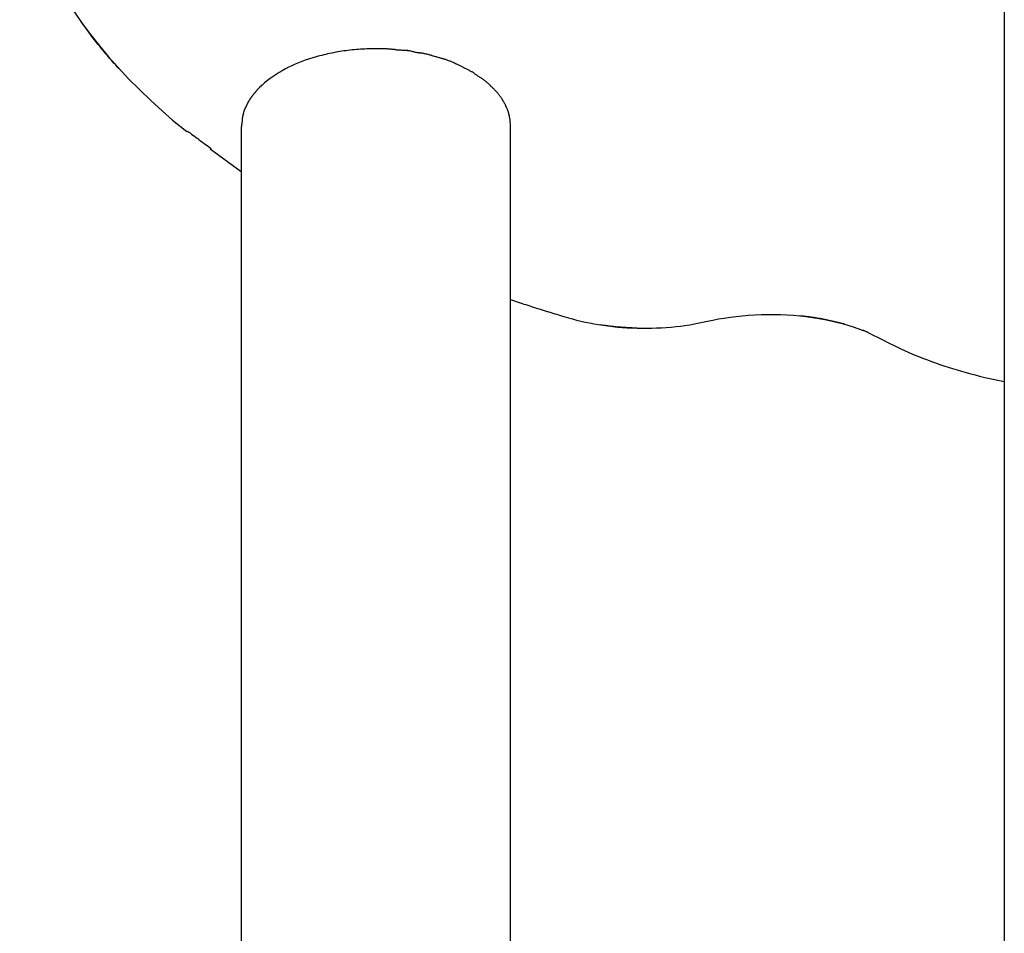
# Model space of a CAD drawing. Extents: x -12.1 to 12.1, y -12.1 to 12.1.
# Drawn here: x -8.6 to -4.2, y 4.5 to 8.6 of the extents above; entities that cross this region are included whole.
import ezdxf

# ---------------------------------------------------------------- set-up
doc = ezdxf.new("R2010")
doc.units = 0
doc.layers.get('0').update_dxf_attribs({"linetype": 'CONTINUOUS'})

msp = doc.modelspace()

# ---------------------------------------------------------------- linework, layer by layer
at = {"color": 0}
for points in [[(-4.2413, 11.5269), (-4.2413, 4.2907)], [(-8.6347, 9.2472), (-8.6264, 9.1961), (-8.616, 9.1448), (-8.6034, 9.0936), (-8.5886, 9.0422), (-8.5716, 8.9907), (-8.5524, 8.9393), (-8.5311, 8.8879), (-8.5073, 8.8365), (-8.4815, 8.7853), (-8.4534, 8.7343), (-8.423, 8.6834), (-8.3904, 8.6326), (-8.3556, 8.5822), (-8.3186, 8.5321), (-8.2793, 8.4822), (-8.2378, 8.4327), (-8.1944, 8.3837), (-8.1491, 8.3354), (-8.1008, 8.2869), (-8.0489, 8.2378), (-7.9989, 8.192), (-7.9526, 8.1508), (-7.8888, 8.0994)], [(-8.189, 8.3778), (-8.1953, 8.3847), (-8.2015, 8.3916), (-8.2077, 8.3984), (-8.2139, 8.4054), (-8.22, 8.4122), (-8.2261, 8.4192), (-8.2322, 8.4261), (-8.2381, 8.433), (-8.2441, 8.4399), (-8.25, 8.4469), (-8.2559, 8.4538), (-8.2617, 8.4608), (-8.2675, 8.4678), (-8.2733, 8.4747), (-8.2789, 8.4817), (-8.2846, 8.4887), (-8.2902, 8.4957), (-8.2958, 8.5027), (-8.3013, 8.5097), (-8.3068, 8.5167), (-8.3121, 8.5237), (-8.3176, 8.5308), (-8.3231, 8.538), (-8.3283, 8.5448), (-8.3329, 8.551), (-8.3388, 8.5589), (-8.3476, 8.5712), (-8.3592, 8.5872)], [(-7.0575, 8.4691), (-7.0679, 8.4689), (-7.0763, 8.4688), (-7.0854, 8.4684), (-7.095, 8.468), (-7.1044, 8.4675), (-7.1138, 8.4669), (-7.1231, 8.4663), (-7.1325, 8.4655), (-7.1418, 8.4647), (-7.1512, 8.4637), (-7.1605, 8.4627), (-7.1698, 8.4616), (-7.1791, 8.4605), (-7.1883, 8.4592), (-7.1975, 8.4579), (-7.2066, 8.4564), (-7.2158, 8.4549), (-7.2248, 8.4533), (-7.2339, 8.4516), (-7.2428, 8.4499), (-7.2518, 8.448), (-7.2607, 8.4461), (-7.2694, 8.4441), (-7.2782, 8.442), (-7.2871, 8.4398), (-7.2955, 8.4376), (-7.303, 8.4357), (-7.3125, 8.4329), (-7.3268, 8.4286), (-7.3455, 8.4227)], [(-7.0415, 8.4694), (-7.0415, 8.4694), (-7.0415, 8.4694), (-7.0415, 8.4694), (-7.0415, 8.4694), (-7.0416, 8.4694), (-7.0416, 8.4694), (-7.0418, 8.4694), (-7.0418, 8.4694), (-7.0421, 8.4694), (-7.0421, 8.4694), (-7.0423, 8.4694), (-7.0423, 8.4694), (-7.0426, 8.4694), (-7.0426, 8.4694), (-7.0427, 8.4694), (-7.0427, 8.4694), (-7.0429, 8.4694), (-7.0429, 8.4694), (-7.0435, 8.4694), (-7.0444, 8.4694), (-7.0453, 8.4694), (-7.0462, 8.4694), (-7.0471, 8.4694), (-7.048, 8.4694), (-7.0489, 8.4694), (-7.0499, 8.4694), (-7.0508, 8.4694), (-7.0517, 8.4694), (-7.0526, 8.4694), (-7.0535, 8.4694), (-7.0543, 8.4694), (-7.0552, 8.4694), (-7.0561, 8.4694), (-7.057, 8.4694)], [(-7.0415, 8.4694), (-7.0415, 8.4694), (-7.0415, 8.4694), (-7.0415, 8.4694), (-7.0415, 8.4694), (-7.0416, 8.4694), (-7.0416, 8.4694), (-7.0418, 8.4694), (-7.0418, 8.4694), (-7.0421, 8.4694), (-7.0421, 8.4694), (-7.0423, 8.4694), (-7.0423, 8.4694), (-7.0426, 8.4694), (-7.0426, 8.4694), (-7.0427, 8.4694), (-7.0427, 8.4694), (-7.0429, 8.4694), (-7.0429, 8.4694), (-7.0435, 8.4694), (-7.0444, 8.4694), (-7.0453, 8.4694), (-7.0462, 8.4694), (-7.0471, 8.4694), (-7.048, 8.4694), (-7.0489, 8.4694), (-7.0499, 8.4694), (-7.0508, 8.4694), (-7.0517, 8.4694), (-7.0526, 8.4694), (-7.0535, 8.4694), (-7.0543, 8.4694), (-7.0552, 8.4694), (-7.0561, 8.4694), (-7.057, 8.4694)], [(-7.0107, 8.4686), (-7.0408, 8.4694)], [(-6.9605, 8.4654), (-6.9605, 8.4654), (-6.9627, 8.4654), (-6.9653, 8.4655), (-6.9681, 8.4657), (-6.9712, 8.466), (-6.9742, 8.4663), (-6.9775, 8.4666), (-6.9809, 8.4669), (-6.9845, 8.4674), (-6.9879, 8.4677), (-6.9915, 8.468), (-6.995, 8.4683), (-6.9986, 8.4687), (-7.0019, 8.4688), (-7.0053, 8.4691), (-7.0085, 8.4692), (-7.0117, 8.4694)], [(-6.9605, 8.4654), (-6.9605, 8.4654), (-6.9627, 8.4654), (-6.9653, 8.4655), (-6.9681, 8.4657), (-6.9712, 8.466), (-6.9742, 8.4663), (-6.9775, 8.4666), (-6.9809, 8.4669), (-6.9845, 8.4674), (-6.9879, 8.4677), (-6.9915, 8.468), (-6.995, 8.4683), (-6.9986, 8.4687), (-7.0019, 8.4688), (-7.0053, 8.4691), (-7.0085, 8.4692), (-7.0117, 8.4694)], [(-6.9035, 8.4608), (-6.9035, 8.4608), (-6.906, 8.4608), (-6.9091, 8.4609), (-6.9125, 8.461), (-6.9162, 8.4613), (-6.92, 8.4615), (-6.9239, 8.4618), (-6.928, 8.4621), (-6.9322, 8.4624), (-6.9361, 8.4626), (-6.9403, 8.4629), (-6.9442, 8.4632), (-6.9481, 8.4635), (-6.9516, 8.4635), (-6.955, 8.4638), (-6.9581, 8.4639), (-6.9609, 8.4641)], [(-6.9035, 8.4608), (-6.9035, 8.4608), (-6.906, 8.4608), (-6.9091, 8.4609), (-6.9125, 8.461), (-6.9162, 8.4613), (-6.92, 8.4615), (-6.9239, 8.4618), (-6.928, 8.4621), (-6.9322, 8.4624), (-6.9361, 8.4626), (-6.9403, 8.4629), (-6.9442, 8.4632), (-6.9481, 8.4635), (-6.9516, 8.4635), (-6.955, 8.4638), (-6.9581, 8.4639), (-6.9609, 8.4641)], [(-6.8484, 8.45), (-6.8484, 8.45), (-6.851, 8.45), (-6.8541, 8.4504), (-6.8574, 8.4509), (-6.861, 8.4516), (-6.8646, 8.4523), (-6.8684, 8.4532), (-6.8723, 8.4541), (-6.8762, 8.4552), (-6.88, 8.4561), (-6.8839, 8.457), (-6.8876, 8.4579), (-6.8914, 8.4588), (-6.8948, 8.4594), (-6.8982, 8.46), (-6.9012, 8.4603), (-6.9041, 8.4605)], [(-6.8484, 8.45), (-6.8484, 8.45), (-6.851, 8.45), (-6.8541, 8.4504), (-6.8574, 8.4509), (-6.861, 8.4516), (-6.8646, 8.4523), (-6.8684, 8.4532), (-6.8723, 8.4541), (-6.8762, 8.4552), (-6.88, 8.4561), (-6.8839, 8.457), (-6.8876, 8.4579), (-6.8914, 8.4588), (-6.8948, 8.4594), (-6.8982, 8.46), (-6.9012, 8.4603), (-6.9041, 8.4605)], [(-6.7986, 8.44), (-6.7986, 8.44), (-6.8012, 8.4406), (-6.8042, 8.4413), (-6.8073, 8.4421), (-6.8107, 8.443), (-6.814, 8.4438), (-6.8176, 8.4447), (-6.8212, 8.4456), (-6.8248, 8.4465), (-6.8283, 8.4471), (-6.8319, 8.448), (-6.8353, 8.4486), (-6.8389, 8.4493), (-6.8422, 8.4497), (-6.8454, 8.4502), (-6.8483, 8.4504), (-6.8512, 8.4506)], [(-6.7986, 8.44), (-6.7986, 8.44), (-6.8012, 8.4406), (-6.8042, 8.4413), (-6.8073, 8.4421), (-6.8107, 8.443), (-6.814, 8.4438), (-6.8176, 8.4447), (-6.8212, 8.4456), (-6.8248, 8.4465), (-6.8283, 8.4471), (-6.8319, 8.448), (-6.8353, 8.4486), (-6.8389, 8.4493), (-6.8422, 8.4497), (-6.8454, 8.4502), (-6.8483, 8.4504), (-6.8512, 8.4506)], [(-6.7445, 8.424), (-6.7445, 8.424), (-6.7468, 8.4245), (-6.7497, 8.4252), (-6.7528, 8.4261), (-6.7563, 8.4271), (-6.7599, 8.428), (-6.7637, 8.4292), (-6.7676, 8.4303), (-6.7717, 8.4315), (-6.7756, 8.4324), (-6.7795, 8.4336), (-6.7832, 8.4346), (-6.787, 8.4358), (-6.7903, 8.4367), (-6.7935, 8.4377), (-6.7964, 8.4384), (-6.799, 8.4392)], [(-6.7445, 8.424), (-6.7445, 8.424), (-6.7468, 8.4245), (-6.7497, 8.4252), (-6.7528, 8.4261), (-6.7563, 8.4271), (-6.7599, 8.428), (-6.7637, 8.4292), (-6.7676, 8.4303), (-6.7717, 8.4315), (-6.7756, 8.4324), (-6.7795, 8.4336), (-6.7832, 8.4346), (-6.787, 8.4358), (-6.7903, 8.4367), (-6.7935, 8.4377), (-6.7964, 8.4384), (-6.799, 8.4392)], [(-7.3455, 8.4227), (-7.3605, 8.4176), (-7.3755, 8.412), (-7.3904, 8.4062), (-7.4052, 8.3999), (-7.42, 8.3933), (-7.4346, 8.3864), (-7.449, 8.3791), (-7.4632, 8.3714), (-7.4771, 8.3633), (-7.4908, 8.3549), (-7.5042, 8.3461), (-7.5171, 8.3369), (-7.5297, 8.3273), (-7.5418, 8.3174), (-7.5534, 8.3072), (-7.5645, 8.2966), (-7.5751, 8.2857)], [(-6.6953, 8.4057), (-6.6953, 8.4057), (-6.6978, 8.4066), (-6.7006, 8.4078), (-6.7035, 8.409), (-6.7068, 8.4104), (-6.71, 8.4116), (-6.7134, 8.4131), (-6.7168, 8.4144), (-6.7204, 8.4159), (-6.7237, 8.4171), (-6.7272, 8.4184), (-6.7305, 8.4196), (-6.7339, 8.4209), (-6.737, 8.4218), (-6.7401, 8.4228), (-6.7429, 8.4235), (-6.7457, 8.4243)], [(-6.6953, 8.4057), (-6.6953, 8.4057), (-6.6978, 8.4066), (-6.7006, 8.4078), (-6.7035, 8.409), (-6.7068, 8.4104), (-6.71, 8.4116), (-6.7134, 8.4131), (-6.7168, 8.4144), (-6.7204, 8.4159), (-6.7237, 8.4171), (-6.7272, 8.4184), (-6.7305, 8.4196), (-6.7339, 8.4209), (-6.737, 8.4218), (-6.7401, 8.4228), (-6.7429, 8.4235), (-6.7457, 8.4243)], [(-6.6498, 8.383), (-6.6498, 8.383), (-6.6524, 8.3842), (-6.6551, 8.3856), (-6.6578, 8.387), (-6.6607, 8.3885), (-6.6634, 8.39), (-6.6664, 8.3915), (-6.6693, 8.393), (-6.6723, 8.3945), (-6.675, 8.3957), (-6.678, 8.3972), (-6.6808, 8.3985), (-6.6838, 8.4), (-6.6865, 8.4011), (-6.6893, 8.4023), (-6.692, 8.4033), (-6.6949, 8.4044)], [(-6.6498, 8.383), (-6.6498, 8.383), (-6.6524, 8.3842), (-6.6551, 8.3856), (-6.6578, 8.387), (-6.6607, 8.3885), (-6.6634, 8.39), (-6.6664, 8.3915), (-6.6693, 8.393), (-6.6723, 8.3945), (-6.675, 8.3957), (-6.678, 8.3972), (-6.6808, 8.3985), (-6.6838, 8.4), (-6.6865, 8.4011), (-6.6893, 8.4023), (-6.692, 8.4033), (-6.6949, 8.4044)], [(-6.6064, 8.3603), (-6.6064, 8.3603), (-6.6083, 8.3614), (-6.6106, 8.3627), (-6.613, 8.364), (-6.6157, 8.3655), (-6.6184, 8.3669), (-6.6213, 8.3684), (-6.6243, 8.3699), (-6.6273, 8.3716), (-6.6303, 8.3731), (-6.6333, 8.3746), (-6.6362, 8.3761), (-6.6392, 8.3776), (-6.6419, 8.3789), (-6.6448, 8.3804), (-6.6473, 8.3817), (-6.6499, 8.3831)], [(-6.6064, 8.3603), (-6.6064, 8.3603), (-6.6083, 8.3614), (-6.6106, 8.3627), (-6.613, 8.364), (-6.6157, 8.3655), (-6.6184, 8.3669), (-6.6213, 8.3684), (-6.6243, 8.3699), (-6.6273, 8.3716), (-6.6303, 8.3731), (-6.6333, 8.3746), (-6.6362, 8.3761), (-6.6392, 8.3776), (-6.6419, 8.3789), (-6.6448, 8.3804), (-6.6473, 8.3817), (-6.6499, 8.3831)], [(-6.5682, 8.3336), (-6.5682, 8.3336), (-6.5702, 8.3349), (-6.5724, 8.3364), (-6.5747, 8.3379), (-6.5772, 8.3395), (-6.5796, 8.341), (-6.5823, 8.3427), (-6.585, 8.3442), (-6.5877, 8.346), (-6.5901, 8.3475), (-6.5928, 8.3492), (-6.5953, 8.3507), (-6.598, 8.3525), (-6.6004, 8.354), (-6.6028, 8.3556), (-6.6049, 8.357), (-6.6072, 8.3585)], [(-6.5682, 8.3336), (-6.5682, 8.3336), (-6.5702, 8.3349), (-6.5724, 8.3364), (-6.5747, 8.3379), (-6.5772, 8.3395), (-6.5796, 8.341), (-6.5823, 8.3427), (-6.585, 8.3442), (-6.5877, 8.346), (-6.5901, 8.3475), (-6.5928, 8.3492), (-6.5953, 8.3507), (-6.598, 8.3525), (-6.6004, 8.354), (-6.6028, 8.3556), (-6.6049, 8.357), (-6.6072, 8.3585)], [(-6.5343, 8.3052), (-6.5343, 8.3052), (-6.536, 8.3068), (-6.5378, 8.3086), (-6.5398, 8.3104), (-6.5419, 8.3123), (-6.544, 8.3141), (-6.5462, 8.316), (-6.5484, 8.3178), (-6.5508, 8.3199), (-6.5529, 8.3217), (-6.5553, 8.3235), (-6.5576, 8.3253), (-6.56, 8.3271), (-6.5621, 8.3287), (-6.5644, 8.3305), (-6.5665, 8.332), (-6.5687, 8.3336)], [(-6.5343, 8.3052), (-6.5343, 8.3052), (-6.536, 8.3068), (-6.5378, 8.3086), (-6.5398, 8.3104), (-6.5419, 8.3123), (-6.544, 8.3141), (-6.5462, 8.316), (-6.5484, 8.3178), (-6.5508, 8.3199), (-6.5529, 8.3217), (-6.5553, 8.3235), (-6.5576, 8.3253), (-6.56, 8.3271), (-6.5621, 8.3287), (-6.5644, 8.3305), (-6.5665, 8.332), (-6.5687, 8.3336)], [(-6.5056, 8.2753), (-6.5056, 8.2753), (-6.507, 8.2769), (-6.5086, 8.2787), (-6.5103, 8.2805), (-6.5121, 8.2825), (-6.5139, 8.2843), (-6.5158, 8.2864), (-6.5176, 8.2883), (-6.5197, 8.2904), (-6.5215, 8.2922), (-6.5235, 8.2941), (-6.5253, 8.2959), (-6.5274, 8.2979), (-6.5292, 8.2995), (-6.5311, 8.3013), (-6.5329, 8.3028), (-6.5348, 8.3045)], [(-6.5056, 8.2753), (-6.5056, 8.2753), (-6.507, 8.2769), (-6.5086, 8.2787), (-6.5103, 8.2805), (-6.5121, 8.2825), (-6.5139, 8.2843), (-6.5158, 8.2864), (-6.5176, 8.2883), (-6.5197, 8.2904), (-6.5215, 8.2922), (-6.5235, 8.2941), (-6.5253, 8.2959), (-6.5274, 8.2979), (-6.5292, 8.2995), (-6.5311, 8.3013), (-6.5329, 8.3028), (-6.5348, 8.3045)], [(-7.5943, 8.263), (-7.5943, 8.263), (-7.5945, 8.2623), (-7.5949, 8.2617), (-7.5953, 8.2608), (-7.5959, 8.2602), (-7.5965, 8.2593), (-7.5971, 8.2584), (-7.5977, 8.2575), (-7.5985, 8.2567), (-7.5991, 8.2558), (-7.5997, 8.2549), (-7.6003, 8.254), (-7.601, 8.2532), (-7.6014, 8.2523), (-7.602, 8.2517), (-7.6023, 8.2511), (-7.6028, 8.2507)], [(-7.5943, 8.263), (-7.5943, 8.263), (-7.5945, 8.2623), (-7.5949, 8.2617), (-7.5953, 8.2608), (-7.5959, 8.2602), (-7.5965, 8.2593), (-7.5971, 8.2584), (-7.5977, 8.2575), (-7.5985, 8.2567), (-7.5991, 8.2558), (-7.5997, 8.2549), (-7.6003, 8.254), (-7.601, 8.2532), (-7.6014, 8.2523), (-7.602, 8.2517), (-7.6023, 8.2511), (-7.6028, 8.2507)], [(-7.5852, 8.2746), (-7.5852, 8.2746), (-7.5854, 8.2739), (-7.5858, 8.2733), (-7.5862, 8.2725), (-7.5868, 8.2719), (-7.5874, 8.271), (-7.5881, 8.2702), (-7.5887, 8.2693), (-7.5896, 8.2687), (-7.5902, 8.2678), (-7.5908, 8.267), (-7.5914, 8.2661), (-7.5922, 8.2655), (-7.5926, 8.2646), (-7.5932, 8.264), (-7.5936, 8.2634), (-7.5941, 8.263)], [(-7.5852, 8.2746), (-7.5852, 8.2746), (-7.5854, 8.2739), (-7.5858, 8.2733), (-7.5862, 8.2725), (-7.5868, 8.2719), (-7.5874, 8.271), (-7.5881, 8.2702), (-7.5887, 8.2693), (-7.5896, 8.2687), (-7.5902, 8.2678), (-7.5908, 8.267), (-7.5914, 8.2661), (-7.5922, 8.2655), (-7.5926, 8.2646), (-7.5932, 8.264), (-7.5936, 8.2634), (-7.5941, 8.263)], [(-7.5749, 8.2861), (-7.5749, 8.2861), (-7.5753, 8.2854), (-7.5759, 8.2848), (-7.5765, 8.2839), (-7.5772, 8.2833), (-7.5778, 8.2824), (-7.5786, 8.2815), (-7.5792, 8.2806), (-7.5801, 8.2798), (-7.5807, 8.2789), (-7.5813, 8.278), (-7.5819, 8.2771), (-7.5827, 8.2763), (-7.5831, 8.2754), (-7.5837, 8.2747), (-7.5841, 8.2741), (-7.5846, 8.2736)], [(-7.5749, 8.2861), (-7.5749, 8.2861), (-7.5753, 8.2854), (-7.5759, 8.2848), (-7.5765, 8.2839), (-7.5772, 8.2833), (-7.5778, 8.2824), (-7.5786, 8.2815), (-7.5792, 8.2806), (-7.5801, 8.2798), (-7.5807, 8.2789), (-7.5813, 8.278), (-7.5819, 8.2771), (-7.5827, 8.2763), (-7.5831, 8.2754), (-7.5837, 8.2747), (-7.5841, 8.2741), (-7.5846, 8.2736)], [(-6.4825, 8.2452), (-6.4825, 8.2452), (-6.4837, 8.247), (-6.485, 8.2489), (-6.4862, 8.2507), (-6.4877, 8.2528), (-6.4891, 8.2546), (-6.4906, 8.2567), (-6.4921, 8.2588), (-6.4936, 8.2609), (-6.4951, 8.2627), (-6.4966, 8.2648), (-6.4981, 8.2666), (-6.4996, 8.2687), (-6.501, 8.2705), (-6.5025, 8.2724), (-6.504, 8.2741), (-6.5055, 8.2759)], [(-6.4825, 8.2452), (-6.4825, 8.2452), (-6.4837, 8.247), (-6.485, 8.2489), (-6.4862, 8.2507), (-6.4877, 8.2528), (-6.4891, 8.2546), (-6.4906, 8.2567), (-6.4921, 8.2588), (-6.4936, 8.2609), (-6.4951, 8.2627), (-6.4966, 8.2648), (-6.4981, 8.2666), (-6.4996, 8.2687), (-6.501, 8.2705), (-6.5025, 8.2724), (-6.504, 8.2741), (-6.5055, 8.2759)], [(-7.6184, 8.2265), (-7.6184, 8.2265), (-7.6187, 8.2256), (-7.619, 8.225), (-7.6193, 8.2241), (-7.6197, 8.2235), (-7.62, 8.2226), (-7.6204, 8.2217), (-7.6207, 8.2208), (-7.6213, 8.22), (-7.6216, 8.2191), (-7.6219, 8.2182), (-7.6222, 8.2173), (-7.6228, 8.2165), (-7.6231, 8.2156), (-7.6235, 8.215), (-7.6238, 8.2143), (-7.6244, 8.2137)], [(-7.6184, 8.2265), (-7.6184, 8.2265), (-7.6187, 8.2256), (-7.619, 8.225), (-7.6193, 8.2241), (-7.6197, 8.2235), (-7.62, 8.2226), (-7.6204, 8.2217), (-7.6207, 8.2208), (-7.6213, 8.22), (-7.6216, 8.2191), (-7.6219, 8.2182), (-7.6222, 8.2173), (-7.6228, 8.2165), (-7.6231, 8.2156), (-7.6235, 8.215), (-7.6238, 8.2143), (-7.6244, 8.2137)], [(-7.6107, 8.2391), (-7.6107, 8.2391), (-7.611, 8.2383), (-7.6115, 8.2377), (-7.6119, 8.2368), (-7.6125, 8.2362), (-7.6129, 8.2353), (-7.6135, 8.2344), (-7.6141, 8.2335), (-7.6147, 8.2327), (-7.615, 8.2318), (-7.6156, 8.2309), (-7.6161, 8.23), (-7.6167, 8.2292), (-7.617, 8.2283), (-7.6175, 8.2276), (-7.6178, 8.2269), (-7.6182, 8.2263)], [(-7.6107, 8.2391), (-7.6107, 8.2391), (-7.611, 8.2383), (-7.6115, 8.2377), (-7.6119, 8.2368), (-7.6125, 8.2362), (-7.6129, 8.2353), (-7.6135, 8.2344), (-7.6141, 8.2335), (-7.6147, 8.2327), (-7.615, 8.2318), (-7.6156, 8.2309), (-7.6161, 8.23), (-7.6167, 8.2292), (-7.617, 8.2283), (-7.6175, 8.2276), (-7.6178, 8.2269), (-7.6182, 8.2263)], [(-7.6035, 8.2513), (-7.6035, 8.2513), (-7.6037, 8.2506), (-7.604, 8.25), (-7.6043, 8.2491), (-7.6049, 8.2485), (-7.6054, 8.2476), (-7.606, 8.2467), (-7.6066, 8.2458), (-7.6072, 8.245), (-7.6077, 8.244), (-7.6083, 8.2431), (-7.6088, 8.2422), (-7.6094, 8.2414), (-7.6097, 8.2405), (-7.6103, 8.2399), (-7.6106, 8.2393), (-7.611, 8.2389)], [(-7.6035, 8.2513), (-7.6035, 8.2513), (-7.6037, 8.2506), (-7.604, 8.25), (-7.6043, 8.2491), (-7.6049, 8.2485), (-7.6054, 8.2476), (-7.606, 8.2467), (-7.6066, 8.2458), (-7.6072, 8.245), (-7.6077, 8.244), (-7.6083, 8.2431), (-7.6088, 8.2422), (-7.6094, 8.2414), (-7.6097, 8.2405), (-7.6103, 8.2399), (-7.6106, 8.2393), (-7.611, 8.2389)], [(-6.4652, 8.2137), (-6.4652, 8.2137), (-6.4659, 8.2153), (-6.4668, 8.2171), (-6.4677, 8.2189), (-6.4688, 8.221), (-6.4698, 8.2229), (-6.471, 8.225), (-6.4722, 8.2271), (-6.4735, 8.2292), (-6.4747, 8.2311), (-6.4759, 8.2332), (-6.4771, 8.2352), (-6.4784, 8.2373), (-6.4796, 8.2391), (-6.4808, 8.2412), (-6.482, 8.243), (-6.4834, 8.2449)], [(-6.4652, 8.2137), (-6.4652, 8.2137), (-6.4659, 8.2153), (-6.4668, 8.2171), (-6.4677, 8.2189), (-6.4688, 8.221), (-6.4698, 8.2229), (-6.471, 8.225), (-6.4722, 8.2271), (-6.4735, 8.2292), (-6.4747, 8.2311), (-6.4759, 8.2332), (-6.4771, 8.2352), (-6.4784, 8.2373), (-6.4796, 8.2391), (-6.4808, 8.2412), (-6.482, 8.243), (-6.4834, 8.2449)], [(-7.6387, 8.1755), (-7.6387, 8.1755), (-7.6387, 8.174), (-7.639, 8.1726), (-7.6393, 8.1711), (-7.6396, 8.1699), (-7.6399, 8.1684), (-7.6402, 8.1669), (-7.6405, 8.1654), (-7.6408, 8.164), (-7.6408, 8.1625), (-7.6411, 8.161), (-7.6414, 8.1595), (-7.6417, 8.158), (-7.6417, 8.1565), (-7.642, 8.1551), (-7.6422, 8.1537), (-7.6425, 8.1525)], [(-7.6387, 8.1755), (-7.6387, 8.1755), (-7.6387, 8.174), (-7.639, 8.1726), (-7.6393, 8.1711), (-7.6396, 8.1699), (-7.6399, 8.1684), (-7.6402, 8.1669), (-7.6405, 8.1654), (-7.6408, 8.164), (-7.6408, 8.1625), (-7.6411, 8.161), (-7.6414, 8.1595), (-7.6417, 8.158), (-7.6417, 8.1565), (-7.642, 8.1551), (-7.6422, 8.1537), (-7.6425, 8.1525)], [(-7.6347, 8.1904), (-7.6347, 8.1904), (-7.6347, 8.1895), (-7.635, 8.1886), (-7.6351, 8.1876), (-7.6354, 8.1867), (-7.6357, 8.1855), (-7.636, 8.1846), (-7.6363, 8.1835), (-7.6366, 8.1826), (-7.6368, 8.1814), (-7.6371, 8.1804), (-7.6374, 8.1793), (-7.6377, 8.1784), (-7.6378, 8.1774), (-7.6381, 8.1765), (-7.6383, 8.1756), (-7.6386, 8.175)], [(-7.6347, 8.1904), (-7.6347, 8.1904), (-7.6347, 8.1895), (-7.635, 8.1886), (-7.6351, 8.1876), (-7.6354, 8.1867), (-7.6357, 8.1855), (-7.636, 8.1846), (-7.6363, 8.1835), (-7.6366, 8.1826), (-7.6368, 8.1814), (-7.6371, 8.1804), (-7.6374, 8.1793), (-7.6377, 8.1784), (-7.6378, 8.1774), (-7.6381, 8.1765), (-7.6383, 8.1756), (-7.6386, 8.175)], [(-7.63, 8.2014), (-7.6347, 8.1901)], [(-7.6241, 8.2139), (-7.6241, 8.2139), (-7.6242, 8.2131), (-7.6245, 8.2125), (-7.6248, 8.2116), (-7.6252, 8.211), (-7.6255, 8.2101), (-7.6261, 8.2092), (-7.6265, 8.2083), (-7.6271, 8.2077), (-7.6274, 8.2068), (-7.6279, 8.2059), (-7.6282, 8.205), (-7.6288, 8.2043), (-7.6291, 8.2034), (-7.6295, 8.2028), (-7.6298, 8.2022), (-7.6302, 8.2017)], [(-7.6241, 8.2139), (-7.6241, 8.2139), (-7.6242, 8.2131), (-7.6245, 8.2125), (-7.6248, 8.2116), (-7.6252, 8.211), (-7.6255, 8.2101), (-7.6261, 8.2092), (-7.6265, 8.2083), (-7.6271, 8.2077), (-7.6274, 8.2068), (-7.6279, 8.2059), (-7.6282, 8.205), (-7.6288, 8.2043), (-7.6291, 8.2034), (-7.6295, 8.2028), (-7.6298, 8.2022), (-7.6302, 8.2017)], [(-6.4532, 8.1833), (-6.4532, 8.1833), (-6.4536, 8.185), (-6.4542, 8.1868), (-6.4548, 8.1886), (-6.4555, 8.1907), (-6.4561, 8.1925), (-6.4569, 8.1946), (-6.4576, 8.1966), (-6.4585, 8.1987), (-6.4591, 8.2005), (-6.46, 8.2025), (-6.4609, 8.2043), (-6.4618, 8.2064), (-6.4626, 8.2082), (-6.4635, 8.21), (-6.4644, 8.2117), (-6.4653, 8.2135)], [(-6.4532, 8.1833), (-6.4532, 8.1833), (-6.4536, 8.185), (-6.4542, 8.1868), (-6.4548, 8.1886), (-6.4555, 8.1907), (-6.4561, 8.1925), (-6.4569, 8.1946), (-6.4576, 8.1966), (-6.4585, 8.1987), (-6.4591, 8.2005), (-6.46, 8.2025), (-6.4609, 8.2043), (-6.4618, 8.2064), (-6.4626, 8.2082), (-6.4635, 8.21), (-6.4644, 8.2117), (-6.4653, 8.2135)], [(-6.4467, 8.1524), (-6.4467, 8.1524), (-6.4469, 8.1542), (-6.4472, 8.156), (-6.4475, 8.1578), (-6.4478, 8.1598), (-6.4481, 8.1616), (-6.4485, 8.1637), (-6.4488, 8.1657), (-6.4494, 8.1678), (-6.4497, 8.1696), (-6.4502, 8.1717), (-6.4505, 8.1735), (-6.4511, 8.1756), (-6.4515, 8.1774), (-6.4521, 8.1794), (-6.4527, 8.1812), (-6.4533, 8.1832)], [(-6.4467, 8.1524), (-6.4467, 8.1524), (-6.4469, 8.1542), (-6.4472, 8.156), (-6.4475, 8.1578), (-6.4478, 8.1598), (-6.4481, 8.1616), (-6.4485, 8.1637), (-6.4488, 8.1657), (-6.4494, 8.1678), (-6.4497, 8.1696), (-6.4502, 8.1717), (-6.4505, 8.1735), (-6.4511, 8.1756), (-6.4515, 8.1774), (-6.4521, 8.1794), (-6.4527, 8.1812), (-6.4533, 8.1832)], [(-7.642, 8.1519), (-7.642, 8.1519), (-7.642, 8.1501), (-7.6421, 8.1485), (-7.6422, 8.1466), (-7.6425, 8.1448), (-7.6427, 8.1427), (-7.643, 8.1408), (-7.6433, 8.1387), (-7.6436, 8.1369), (-7.6438, 8.1348), (-7.6441, 8.1328), (-7.6444, 8.1307), (-7.6447, 8.1289), (-7.6447, 8.127), (-7.645, 8.1252), (-7.6451, 8.1234), (-7.6453, 8.1219)], [(-7.642, 8.1519), (-7.642, 8.1519), (-7.642, 8.1501), (-7.6421, 8.1485), (-7.6422, 8.1466), (-7.6425, 8.1448), (-7.6427, 8.1427), (-7.643, 8.1408), (-7.6433, 8.1387), (-7.6436, 8.1369), (-7.6438, 8.1348), (-7.6441, 8.1328), (-7.6444, 8.1307), (-7.6447, 8.1289), (-7.6447, 8.127), (-7.645, 8.1252), (-7.6451, 8.1234), (-7.6453, 8.1219)], [(-6.4442, 8.1223), (-6.4464, 8.1524)], [(-7.8863, 8.1015), (-7.8863, 8.1015), (-7.8805, 8.0976), (-7.8744, 8.0933), (-7.868, 8.0887), (-7.8614, 8.0839), (-7.8544, 8.0787), (-7.8475, 8.0736), (-7.8403, 8.0682), (-7.8332, 8.0629), (-7.8259, 8.0575), (-7.8187, 8.0521), (-7.8117, 8.0469), (-7.8049, 8.0419), (-7.7982, 8.037), (-7.7919, 8.0325), (-7.7858, 8.0282), (-7.7803, 8.0245)], [(-7.8863, 8.1015), (-7.8863, 8.1015), (-7.8805, 8.0976), (-7.8744, 8.0933), (-7.868, 8.0887), (-7.8614, 8.0839), (-7.8544, 8.0787), (-7.8475, 8.0736), (-7.8403, 8.0682), (-7.8332, 8.0629), (-7.8259, 8.0575), (-7.8187, 8.0521), (-7.8117, 8.0469), (-7.8049, 8.0419), (-7.7982, 8.037), (-7.7919, 8.0325), (-7.7858, 8.0282), (-7.7803, 8.0245)], [(-7.6459, 8.1223), (-7.6459, -4.8487)], [(-6.4442, 4.2296), (-6.4442, 8.1223)], [(-7.7851, 8.0221), (-7.6459, 7.9221)], [(-6.4442, 7.35), (-6.4358, 7.3472), (-6.4273, 7.3444), (-6.4188, 7.3415), (-6.4102, 7.3387), (-6.4017, 7.3359), (-6.3932, 7.333), (-6.3847, 7.3302), (-6.3762, 7.3274), (-6.3676, 7.3247), (-6.359, 7.3219), (-6.3504, 7.3191), (-6.3419, 7.3164), (-6.3333, 7.3136), (-6.3247, 7.3109), (-6.3162, 7.3082), (-6.3076, 7.3055), (-6.299, 7.3028), (-6.2904, 7.3001), (-6.2817, 7.2974), (-6.2731, 7.2947), (-6.2645, 7.2921), (-6.2558, 7.2894), (-6.247, 7.2867), (-6.2385, 7.2842), (-6.231, 7.2818), (-6.2213, 7.2789), (-6.2062, 7.2745), (-6.1866, 7.2686)], [(-6.1866, 7.2686), (-6.1685, 7.2634), (-6.15, 7.2585), (-6.1311, 7.2539), (-6.1118, 7.2495), (-6.0921, 7.2455), (-6.072, 7.2417), (-6.0516, 7.2383), (-6.0309, 7.2351), (-6.0099, 7.2322), (-5.9887, 7.2298), (-5.9673, 7.2276), (-5.9458, 7.2259), (-5.924, 7.2244), (-5.9021, 7.2233), (-5.8802, 7.2226), (-5.8583, 7.2223), (-5.8363, 7.2223), (-5.8144, 7.2226), (-5.7926, 7.2233), (-5.7709, 7.2244), (-5.7494, 7.2257), (-5.7278, 7.2276), (-5.706, 7.2298), (-5.6857, 7.2321), (-5.6673, 7.2344), (-5.6445, 7.2379), (-5.6104, 7.2443), (-5.5663, 7.2531)], [(-5.5663, 7.2531), (-5.5421, 7.2585), (-5.5171, 7.2634), (-5.4915, 7.2678), (-5.4652, 7.2718), (-5.4384, 7.2752), (-5.411, 7.2781), (-5.3833, 7.2805), (-5.3551, 7.2823), (-5.3266, 7.2835), (-5.2979, 7.284), (-5.269, 7.284), (-5.2401, 7.2833), (-5.2112, 7.282), (-5.1823, 7.2801), (-5.1536, 7.2775), (-5.1252, 7.2743), (-5.0971, 7.2705), (-5.0694, 7.2661), (-5.0421, 7.2611), (-5.0155, 7.2555), (-4.9896, 7.2495), (-4.9641, 7.2429), (-4.939, 7.2354), (-4.9158, 7.2282), (-4.8951, 7.2214), (-4.8708, 7.2118)], [(-4.9517, 7.2394), (-4.9579, 7.2412), (-4.9641, 7.2429), (-4.9704, 7.2446), (-4.9767, 7.2463), (-4.9831, 7.2479), (-4.9895, 7.2495), (-4.9959, 7.2511), (-5.0024, 7.2526), (-5.009, 7.2541), (-5.0155, 7.2555), (-5.0221, 7.257), (-5.0287, 7.2585), (-5.0354, 7.2598), (-5.0422, 7.2611), (-5.0489, 7.2624), (-5.0557, 7.2637), (-5.0625, 7.2649), (-5.0694, 7.2661), (-5.0762, 7.2673), (-5.0832, 7.2684), (-5.0901, 7.2695), (-5.0971, 7.2705), (-5.1043, 7.2716), (-5.1111, 7.2725), (-5.1172, 7.2733), (-5.1252, 7.2743), (-5.1374, 7.2757), (-5.1536, 7.2775)], [(-5.8802, 7.2226), (-5.8857, 7.2228), (-5.8912, 7.2229), (-5.8967, 7.2231), (-5.9021, 7.2233), (-5.9076, 7.2235), (-5.9131, 7.2238), (-5.9186, 7.2241), (-5.924, 7.2244), (-5.9295, 7.2247), (-5.9348, 7.2251), (-5.9403, 7.2254), (-5.9458, 7.2259), (-5.9511, 7.2263), (-5.9565, 7.2267), (-5.9619, 7.2271), (-5.9673, 7.2276), (-5.9727, 7.2281), (-5.978, 7.2287), (-5.9834, 7.2292), (-5.9887, 7.2298), (-5.994, 7.2304), (-5.9994, 7.231), (-6.0048, 7.2317), (-6.0099, 7.2322), (-6.0145, 7.2329), (-6.0205, 7.2337), (-6.0295, 7.2349), (-6.0413, 7.2366)], [(-4.8367, 7.1961), (-4.8367, 7.1961), (-4.8385, 7.1969), (-4.8405, 7.1979), (-4.8426, 7.1991), (-4.8449, 7.2003), (-4.8471, 7.2015), (-4.8495, 7.2027), (-4.8519, 7.2039), (-4.8545, 7.2052), (-4.8569, 7.2063), (-4.8593, 7.2075), (-4.8617, 7.2085), (-4.8641, 7.2097), (-4.8662, 7.2105), (-4.8685, 7.2114), (-4.8705, 7.212), (-4.8725, 7.2127)], [(-4.8367, 7.1961), (-4.8367, 7.1961), (-4.8385, 7.1969), (-4.8405, 7.1979), (-4.8426, 7.1991), (-4.8449, 7.2003), (-4.8471, 7.2015), (-4.8495, 7.2027), (-4.8519, 7.2039), (-4.8545, 7.2052), (-4.8569, 7.2063), (-4.8593, 7.2075), (-4.8617, 7.2085), (-4.8641, 7.2097), (-4.8662, 7.2105), (-4.8685, 7.2114), (-4.8705, 7.212), (-4.8725, 7.2127)], [(-4.8359, 7.1962), (-4.792, 7.1751)], [(-4.792, 7.1751), (-4.7778, 7.1674), (-4.7633, 7.1597), (-4.7485, 7.1521), (-4.7334, 7.1446), (-4.718, 7.1372), (-4.7023, 7.1298), (-4.6863, 7.1225), (-4.67, 7.1153), (-4.6534, 7.1082), (-4.6366, 7.1011), (-4.6194, 7.0941), (-4.602, 7.0873), (-4.5842, 7.0805), (-4.5662, 7.0738), (-4.5479, 7.0672), (-4.5293, 7.0608), (-4.5104, 7.0544), (-4.4913, 7.0482), (-4.4718, 7.0421), (-4.4521, 7.0361), (-4.4324, 7.0303), (-4.412, 7.0245), (-4.3908, 7.0188), (-4.3708, 7.0135), (-4.3525, 7.0087), (-4.3285, 7.0029), (-4.2909, 6.9946), (-4.2413, 6.9838)]]:
    msp.add_lwpolyline(points, dxfattribs=at)

doc.saveas('drawing.dxf')
